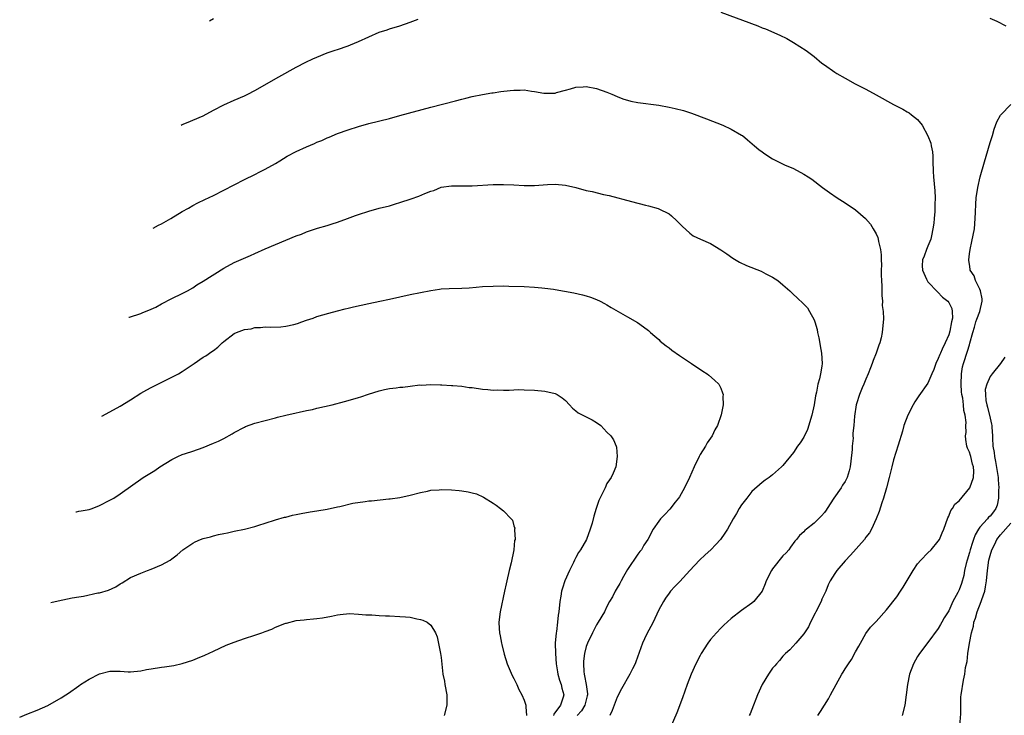
# Model space of a CAD drawing. Units: inches. Extents: x 2498162 to 2499000, y 1482000 to 1485000.
# Drawn here: x 2498562 to 2498752, y 1483519 to 1483653 of the extents above; entities that cross this region are included whole.
import ezdxf

# ---------------------------------------------------------------- set-up
doc = ezdxf.new("R2010")
doc.units = ezdxf.units.IN
doc.header["$MEASUREMENT"] = 0
doc.layers.add('LD24961482_10ft', color=254, linetype='Continuous')

msp = doc.modelspace()

# ---------------------------------------------------------------- linework, layer by layer
at = {"layer": 'LD24961482_10ft'}
for points, elevation in [([(2498592.78, 1483633.03), (2498592.95, 1483633.11), (2498594.12, 1483633.61), (2498595, 1483633.95), (2498597, 1483634.83), (2498599, 1483635.89), (2498601, 1483636.91), (2498603, 1483637.82), (2498605, 1483638.68), (2498605.67, 1483639), (2498607, 1483639.7), (2498611.65, 1483642.35), (2498615, 1483644.2), (2498616.84, 1483645.16), (2498618.2, 1483645.8), (2498619, 1483646.16), (2498621, 1483646.95), (2498622.53, 1483647.47), (2498623, 1483647.61), (2498625, 1483648.31), (2498625.49, 1483648.51), (2498627, 1483649.17), (2498629, 1483650.1), (2498631, 1483650.95), (2498632.56, 1483651.44), (2498633, 1483651.6), (2498635, 1483652.19), (2498637, 1483652.88), (2498638.54, 1483653.46)], 8850), ([(2498599, 1483653.54), (2498598.25, 1483653.1)], 8840), ([(2498697, 1483654.8), (2498704.17, 1483652.17), (2498705, 1483651.82), (2498705.6, 1483651.6), (2498708.41, 1483650.41), (2498709.73, 1483649.73), (2498711.01, 1483649), (2498713.45, 1483647.45), (2498715, 1483646.24), (2498716.52, 1483645), (2498717, 1483644.63), (2498719, 1483643.24), (2498719.39, 1483643), (2498721, 1483642.07), (2498722.96, 1483641), (2498725, 1483639.94), (2498727, 1483638.86), (2498730.33, 1483637), (2498732.12, 1483636.12), (2498733, 1483635.6), (2498733.4, 1483635.4), (2498733.85, 1483635), (2498735, 1483634.11), (2498735.85, 1483633), (2498737, 1483630.98), (2498737.55, 1483629.55), (2498737.64, 1483629), (2498737.88, 1483627.88), (2498737.94, 1483627), (2498737.92, 1483626.08), (2498738.03, 1483624.03), (2498738.05, 1483623), (2498738.3, 1483620.3), (2498738.38, 1483619), (2498738.32, 1483617.68), (2498738.35, 1483617), (2498738.34, 1483616.34), (2498738.18, 1483615), (2498738.1, 1483614.1), (2498737.96, 1483613), (2498737.66, 1483611.66), (2498737.53, 1483611), (2498737, 1483609.63), (2498736.72, 1483609), (2498736.29, 1483607.71), (2498735.97, 1483607), (2498735.87, 1483605.87), (2498735.93, 1483605), (2498736.74, 1483603.26), (2498736.83, 1483603), (2498737, 1483602.76), (2498738.82, 1483600.82), (2498739.82, 1483599.82), (2498740.83, 1483599), (2498741, 1483598.76), (2498741.6, 1483597.6), (2498741.67, 1483597), (2498741.74, 1483595.74), (2498741.57, 1483595), (2498741.23, 1483593.23), (2498741, 1483592.5), (2498740.34, 1483591), (2498739.77, 1483589.77), (2498739.39, 1483589), (2498739.27, 1483588.73), (2498739, 1483587.97), (2498738.52, 1483587), (2498738.15, 1483585.85), (2498737.77, 1483585), (2498737, 1483583.17), (2498735.24, 1483580.76), (2498734.44, 1483579.56), (2498734.13, 1483579), (2498733.1, 1483577), (2498732.37, 1483575), (2498732.06, 1483573.94), (2498731.22, 1483571.22), (2498730.36, 1483568.36), (2498730, 1483567), (2498729.52, 1483565), (2498729.01, 1483563), (2498728.44, 1483561), (2498728.1, 1483560.1), (2498727.58, 1483558.42), (2498727, 1483556.98), (2498726.12, 1483555), (2498725.69, 1483554.31), (2498725, 1483553.42), (2498724.74, 1483553), (2498722.05, 1483549.95), (2498721, 1483548.87), (2498719.37, 1483547), (2498719, 1483546.45), (2498718.14, 1483545), (2498717.75, 1483544.25), (2498717.26, 1483543), (2498716.53, 1483541.47), (2498716.36, 1483541), (2498715.35, 1483539), (2498715.24, 1483538.76), (2498714.3, 1483537), (2498713.9, 1483536.1), (2498713, 1483534.8), (2498711.46, 1483533), (2498710.31, 1483531.69), (2498709.48, 1483531), (2498709.26, 1483530.74), (2498709, 1483530.48), (2498708.35, 1483529.65), (2498707.75, 1483529), (2498707.41, 1483528.59), (2498707, 1483528.12), (2498706.22, 1483527), (2498705, 1483525), (2498704.1, 1483523), (2498703, 1483520.15), (2498702.64, 1483519.36), (2498702.45, 1483519)], 8850), ([(2498752.11, 1483652.11), (2498750.37, 1483653), (2498749, 1483653.63)], 8840), ([(2498587.35, 1483613.12), (2498588.43, 1483613.67), (2498589, 1483613.98), (2498590.8, 1483615), (2498593, 1483616.36), (2498594.17, 1483617), (2498595, 1483617.49), (2498595.99, 1483618.01), (2498597.33, 1483618.67), (2498599, 1483619.43), (2498601, 1483620.45), (2498603, 1483621.5), (2498605, 1483622.52), (2498607, 1483623.5), (2498607.98, 1483624.02), (2498609, 1483624.51), (2498611, 1483625.6), (2498611.85, 1483626.15), (2498613.25, 1483627), (2498615, 1483627.95), (2498617, 1483628.85), (2498618.53, 1483629.47), (2498619, 1483629.7), (2498619.94, 1483630.06), (2498621, 1483630.55), (2498621.33, 1483630.67), (2498623, 1483631.37), (2498625, 1483632.12), (2498627, 1483632.78), (2498629, 1483633.34), (2498633, 1483634.32), (2498635, 1483634.85), (2498641, 1483636.49), (2498645.74, 1483637.74), (2498647, 1483638.05), (2498647.78, 1483638.22), (2498649, 1483638.52), (2498651, 1483638.94), (2498652.76, 1483639.24), (2498653, 1483639.27), (2498654.5, 1483639.5), (2498656.31, 1483639.69), (2498657, 1483639.78), (2498658.24, 1483639.76), (2498659, 1483639.81), (2498660.42, 1483639.58), (2498661, 1483639.54), (2498662.79, 1483639.21), (2498663, 1483639.19), (2498664.79, 1483639.21), (2498665, 1483639.22), (2498665.29, 1483639.29), (2498667, 1483639.75), (2498667.95, 1483640.05), (2498669, 1483640.32), (2498670.42, 1483640.42), (2498671, 1483640.48), (2498673, 1483640.1), (2498675, 1483639.38), (2498675.93, 1483639), (2498677, 1483638.52), (2498678.09, 1483638.09), (2498679.64, 1483637.64), (2498681, 1483637.37), (2498685, 1483636.84), (2498687, 1483636.48), (2498688.21, 1483636.21), (2498689.81, 1483635.81), (2498691.33, 1483635.33), (2498694.25, 1483634.25), (2498697.4, 1483633), (2498699, 1483632.25), (2498701, 1483631.11), (2498701.17, 1483631), (2498702.17, 1483630.17), (2498703.49, 1483629), (2498704.33, 1483628.33), (2498705, 1483627.88), (2498705.5, 1483627.5), (2498707, 1483626.54), (2498707.99, 1483625.99), (2498709.32, 1483625.32), (2498711, 1483624.61), (2498713, 1483623.55), (2498713.88, 1483623), (2498714.55, 1483622.55), (2498716.66, 1483621), (2498717.98, 1483619.98), (2498719.44, 1483619), (2498721, 1483618.02), (2498723, 1483616.68), (2498724.96, 1483614.96), (2498725.87, 1483613.87), (2498726.43, 1483613), (2498727, 1483612.01), (2498727.32, 1483611.32), (2498727.41, 1483611), (2498727.45, 1483610.55), (2498727.83, 1483609), (2498727.98, 1483607.98), (2498727.94, 1483607), (2498728.01, 1483606.01), (2498727.97, 1483605), (2498727.98, 1483604.02), (2498728.01, 1483603), (2498728.07, 1483601.93), (2498728.09, 1483600.09), (2498728.21, 1483599), (2498728.18, 1483598.18), (2498728.32, 1483597), (2498728.39, 1483595.61), (2498728.15, 1483593), (2498727.96, 1483591.96), (2498727.71, 1483591), (2498727.48, 1483590.52), (2498727.01, 1483589), (2498726.43, 1483587.57), (2498726.25, 1483587), (2498725.87, 1483586.13), (2498725.44, 1483585), (2498725, 1483583.97), (2498724.61, 1483583), (2498724.3, 1483582.3), (2498723.78, 1483581), (2498723.19, 1483579.19), (2498723.14, 1483579), (2498722.84, 1483576.84), (2498722.69, 1483575), (2498722.49, 1483573.51), (2498722.5, 1483573), (2498722.55, 1483572.55), (2498722.37, 1483571), (2498722.39, 1483570.39), (2498722.11, 1483568.11), (2498721.95, 1483567), (2498721.77, 1483566.23), (2498721.4, 1483565), (2498721.28, 1483564.72), (2498721, 1483564.21), (2498720.51, 1483563.49), (2498720.21, 1483563), (2498718.79, 1483561), (2498717.52, 1483559), (2498717.33, 1483558.67), (2498717, 1483558.21), (2498716.43, 1483557.57), (2498715.88, 1483557), (2498715, 1483556.13), (2498713.52, 1483555), (2498713.24, 1483554.76), (2498713, 1483554.5), (2498712.2, 1483553.8), (2498711.58, 1483553), (2498711.3, 1483552.7), (2498710.46, 1483551.54), (2498710.1, 1483551), (2498709.59, 1483550.41), (2498709, 1483549.81), (2498707, 1483547.33), (2498706.76, 1483547), (2498705.78, 1483545), (2498705.59, 1483544.41), (2498704.99, 1483543.01), (2498703.37, 1483541), (2498703, 1483540.67), (2498701, 1483539.31), (2498699, 1483537.74), (2498697.57, 1483536.43), (2498697, 1483535.86), (2498696.19, 1483535), (2498695, 1483533.66), (2498694.5, 1483533), (2498693.23, 1483531), (2498693, 1483530.58), (2498692.2, 1483529), (2498691.26, 1483527), (2498690.48, 1483525), (2498689.58, 1483522.42), (2498688.48, 1483519.52), (2498687, 1483516.08)], 8860), ([(2498715.71, 1483519), (2498716.25, 1483519.75), (2498717.76, 1483522.24), (2498718.15, 1483523), (2498719.24, 1483525), (2498720.38, 1483527), (2498720.63, 1483527.37), (2498721, 1483528.01), (2498721.66, 1483529), (2498722.21, 1483529.79), (2498723, 1483531.29), (2498723.62, 1483532.38), (2498723.95, 1483533), (2498725, 1483534.87), (2498725.93, 1483536.07), (2498727, 1483537.18), (2498729, 1483539.39), (2498731, 1483541.95), (2498731.72, 1483543), (2498732.22, 1483543.78), (2498734.12, 1483547), (2498735, 1483548.3), (2498735.63, 1483549), (2498737, 1483550.41), (2498737.64, 1483551), (2498739, 1483552.66), (2498739.2, 1483553), (2498739.73, 1483554.27), (2498740.04, 1483555), (2498740.81, 1483557.19), (2498741, 1483557.5), (2498741.42, 1483558.58), (2498741.72, 1483559), (2498742.21, 1483559.79), (2498743, 1483560.47), (2498745.06, 1483563), (2498745.79, 1483565), (2498745.84, 1483566.16), (2498745.77, 1483567), (2498745.57, 1483567.57), (2498745.25, 1483569), (2498745.19, 1483569.19), (2498745, 1483569.88), (2498744.64, 1483570.64), (2498744.52, 1483571), (2498744.29, 1483572.29), (2498744.25, 1483573), (2498744.36, 1483573.64), (2498744.33, 1483575), (2498744.38, 1483575.62), (2498744.19, 1483577), (2498743.91, 1483577.91), (2498743.86, 1483579), (2498743.72, 1483580.28), (2498743.56, 1483581), (2498743.5, 1483581.5), (2498743.39, 1483583), (2498743.45, 1483585), (2498743.69, 1483586.31), (2498743.85, 1483587), (2498744.63, 1483589.37), (2498745, 1483590.61), (2498745.11, 1483590.89), (2498745.67, 1483593), (2498746, 1483594), (2498746.27, 1483595), (2498746.46, 1483595.55), (2498746.99, 1483597), (2498747.45, 1483599), (2498747.45, 1483599.45), (2498747.15, 1483601), (2498747, 1483601.37), (2498746.18, 1483603), (2498745.92, 1483603.92), (2498745.18, 1483605), (2498745.18, 1483605.18), (2498745, 1483606.15), (2498744.9, 1483606.9), (2498744.86, 1483607), (2498745, 1483608.13), (2498745.12, 1483609), (2498745.48, 1483610.52), (2498745.96, 1483613), (2498746.14, 1483615), (2498746.19, 1483616.19), (2498746.23, 1483617.77), (2498746.32, 1483619), (2498746.6, 1483621), (2498747.08, 1483623), (2498747.92, 1483625.92), (2498748.21, 1483627), (2498749, 1483629.67), (2498749.43, 1483631), (2498749.78, 1483632.22), (2498750.33, 1483633.67), (2498751, 1483634.93), (2498751.05, 1483635), (2498753, 1483636.97)], 8840), ([(2498582.65, 1483595.9), (2498582.78, 1483595.95), (2498585, 1483596.65), (2498585.24, 1483596.76), (2498587, 1483597.45), (2498587.87, 1483597.87), (2498589, 1483598.5), (2498591, 1483599.52), (2498593, 1483600.47), (2498594.02, 1483601), (2498595, 1483601.6), (2498595.83, 1483602.17), (2498597, 1483602.86), (2498601, 1483605.41), (2498603, 1483606.46), (2498606.18, 1483607.82), (2498607, 1483608.21), (2498609, 1483609.12), (2498611, 1483609.98), (2498615, 1483611.65), (2498616.01, 1483611.99), (2498617, 1483612.42), (2498619.1, 1483613.1), (2498621, 1483613.62), (2498621.93, 1483613.93), (2498623, 1483614.25), (2498624.93, 1483615), (2498626.46, 1483615.54), (2498627, 1483615.75), (2498629, 1483616.41), (2498631.04, 1483616.96), (2498633, 1483617.46), (2498634.18, 1483617.82), (2498635, 1483618.05), (2498637.2, 1483618.8), (2498638.67, 1483619.33), (2498639.81, 1483619.81), (2498641, 1483620.24), (2498641.58, 1483620.42), (2498643, 1483621.02), (2498645, 1483621.31), (2498645.29, 1483621.29), (2498649, 1483621.28), (2498653, 1483621.57), (2498655, 1483621.56), (2498657, 1483621.46), (2498659, 1483621.38), (2498661, 1483621.39), (2498663.54, 1483621.54), (2498665, 1483621.6), (2498667, 1483621.41), (2498669, 1483620.94), (2498671, 1483620.42), (2498672.17, 1483620.17), (2498674.36, 1483619.64), (2498675.42, 1483619.42), (2498679.76, 1483618.24), (2498682.44, 1483617.56), (2498683, 1483617.44), (2498684.91, 1483616.91), (2498685, 1483616.88), (2498687, 1483615.86), (2498687.48, 1483615.48), (2498688.53, 1483614.53), (2498689.5, 1483613.5), (2498691, 1483612.13), (2498691.67, 1483611.67), (2498693.05, 1483611), (2498695, 1483610.14), (2498697, 1483608.96), (2498698.17, 1483608.17), (2498699.34, 1483607.34), (2498700.58, 1483606.58), (2498701.94, 1483605.94), (2498704.8, 1483604.8), (2498705.69, 1483604.31), (2498707, 1483603.65), (2498707.98, 1483603), (2498709, 1483602.19), (2498710.31, 1483601), (2498711, 1483600.34), (2498711.7, 1483599.7), (2498713, 1483598.45), (2498713.71, 1483597.71), (2498714.15, 1483597), (2498715, 1483595.41), (2498715.15, 1483595), (2498715.58, 1483593.58), (2498715.66, 1483593), (2498715.92, 1483591.92), (2498716.3, 1483589.7), (2498716.44, 1483589), (2498716.54, 1483587), (2498716.49, 1483586.49), (2498716.24, 1483585), (2498716.05, 1483584.05), (2498715.74, 1483583), (2498715.46, 1483581.45), (2498715.25, 1483580.75), (2498715, 1483578.99), (2498714.54, 1483577), (2498713.73, 1483574.27), (2498713, 1483572.75), (2498712.33, 1483571.67), (2498711.81, 1483571), (2498711, 1483569.79), (2498709, 1483567.29), (2498708.7, 1483567), (2498707, 1483565.51), (2498706.33, 1483565), (2498705.55, 1483564.45), (2498705, 1483564.01), (2498703, 1483562.25), (2498701.99, 1483561), (2498701, 1483559.71), (2498700.52, 1483559), (2498700, 1483558), (2498699.36, 1483557), (2498698.27, 1483555), (2498697.78, 1483554.22), (2498696.91, 1483553), (2498696, 1483552), (2498695.06, 1483551), (2498693.97, 1483550.03), (2498692.86, 1483549), (2498691, 1483547.04), (2498689.1, 1483544.9), (2498688.11, 1483543.89), (2498687.29, 1483543), (2498687, 1483542.64), (2498686.31, 1483541.69), (2498685.9, 1483541), (2498685, 1483539.4), (2498684.27, 1483537.73), (2498683.91, 1483537), (2498682.64, 1483534.64), (2498681.87, 1483533), (2498680.61, 1483529.39), (2498680.44, 1483529), (2498679.96, 1483528.04), (2498679.41, 1483527), (2498677.83, 1483524.17), (2498677, 1483522.53), (2498676.4, 1483521), (2498676.03, 1483519.97), (2498675.58, 1483519)], 8870), ([(2498577.44, 1483576.81), (2498579, 1483577.64), (2498581, 1483578.74), (2498583, 1483579.97), (2498585, 1483581.23), (2498586.12, 1483581.88), (2498587, 1483582.36), (2498589.71, 1483583.71), (2498591, 1483584.33), (2498592.26, 1483585), (2498593, 1483585.44), (2498595.29, 1483587), (2498597, 1483588.19), (2498597.51, 1483588.49), (2498598.73, 1483589.27), (2498599, 1483589.49), (2498599.89, 1483590.11), (2498600.72, 1483591), (2498601, 1483591.23), (2498603, 1483592.78), (2498603.45, 1483593), (2498605, 1483593.54), (2498606.31, 1483593.69), (2498607, 1483593.93), (2498608.07, 1483593.93), (2498609, 1483594.08), (2498610.03, 1483594.03), (2498612.05, 1483594.05), (2498613, 1483594.19), (2498614.51, 1483594.51), (2498615.27, 1483594.73), (2498616.11, 1483595), (2498617, 1483595.33), (2498618.25, 1483595.75), (2498619, 1483596.05), (2498621.29, 1483596.71), (2498623, 1483597.13), (2498624.47, 1483597.53), (2498625, 1483597.64), (2498626.07, 1483597.93), (2498629, 1483598.57), (2498631.16, 1483599), (2498633, 1483599.41), (2498635, 1483599.89), (2498637, 1483600.31), (2498641, 1483601.06), (2498642.66, 1483601.34), (2498643, 1483601.38), (2498644.51, 1483601.49), (2498647, 1483601.55), (2498648.39, 1483601.61), (2498649.75, 1483601.75), (2498651, 1483601.84), (2498653, 1483601.95), (2498655, 1483601.97), (2498656.05, 1483601.95), (2498659, 1483601.84), (2498661, 1483601.72), (2498662.42, 1483601.58), (2498663, 1483601.55), (2498664.69, 1483601.31), (2498665, 1483601.29), (2498668.62, 1483600.62), (2498670.27, 1483600.27), (2498671, 1483600.08), (2498671.81, 1483599.81), (2498673, 1483599.36), (2498673.67, 1483599), (2498674.56, 1483598.56), (2498675, 1483598.31), (2498675.82, 1483597.82), (2498679, 1483595.99), (2498680.93, 1483594.93), (2498682.09, 1483594.09), (2498683, 1483593.35), (2498683.19, 1483593.19), (2498683.43, 1483593), (2498684.24, 1483592.24), (2498685, 1483591.59), (2498685.3, 1483591.3), (2498686.42, 1483590.42), (2498687, 1483589.99), (2498687.54, 1483589.54), (2498689, 1483588.5), (2498691.32, 1483587), (2498693.53, 1483585.53), (2498694.36, 1483585), (2498694.71, 1483584.71), (2498695.76, 1483583.76), (2498696.59, 1483583), (2498697, 1483582.2), (2498697.35, 1483581.35), (2498697.44, 1483581), (2498697.38, 1483580.62), (2498697.42, 1483579), (2498697.04, 1483577.04), (2498696.33, 1483575), (2498695.83, 1483574.17), (2498695.3, 1483573), (2498694.35, 1483571.65), (2498694.01, 1483571), (2498693, 1483569.39), (2498692.8, 1483569), (2498691.85, 1483567), (2498690.94, 1483565), (2498690, 1483563), (2498689, 1483561.24), (2498688.85, 1483561), (2498688.21, 1483560.21), (2498687.15, 1483558.85), (2498686.2, 1483557.8), (2498685.35, 1483557), (2498685, 1483556.54), (2498683.91, 1483555), (2498682.9, 1483553), (2498682.13, 1483551.87), (2498681.66, 1483551), (2498681.35, 1483550.65), (2498681, 1483550.16), (2498679, 1483547.22), (2498678.18, 1483545.82), (2498677.72, 1483545), (2498677.49, 1483544.51), (2498677, 1483543.64), (2498676.6, 1483543), (2498676.07, 1483541.93), (2498675.52, 1483541), (2498675, 1483540.04), (2498674.5, 1483539), (2498673.32, 1483537), (2498673, 1483536.51), (2498672.21, 1483535), (2498671.24, 1483533), (2498671, 1483532.31), (2498670.67, 1483531), (2498670.47, 1483529.53), (2498670.47, 1483529), (2498670.51, 1483527.49), (2498670.58, 1483527), (2498670.68, 1483526.68), (2498670.98, 1483524.98), (2498671.22, 1483523.22), (2498671.22, 1483523), (2498671.18, 1483522.82), (2498670.71, 1483521), (2498670.08, 1483519.92), (2498669.24, 1483519)], 8880), ([(2498751.82, 1483588.18), (2498751, 1483587), (2498749.38, 1483585), (2498749, 1483584.5), (2498748.36, 1483583), (2498748.06, 1483581.94), (2498748.09, 1483581), (2498748.17, 1483579.83), (2498748.35, 1483579), (2498748.52, 1483578.52), (2498749, 1483576.45), (2498749.3, 1483575.3), (2498749.32, 1483575), (2498749.31, 1483574.69), (2498749.43, 1483573), (2498749.43, 1483572.57), (2498749.55, 1483571), (2498749.79, 1483569.79), (2498749.86, 1483569), (2498750.07, 1483568.07), (2498750.54, 1483565), (2498750.53, 1483564.53), (2498750.66, 1483563), (2498750.6, 1483562.6), (2498750.6, 1483561), (2498750.38, 1483559.62), (2498750.11, 1483559), (2498749.66, 1483558.34), (2498749, 1483557.52), (2498748.72, 1483557.28), (2498748.49, 1483557), (2498747, 1483555.35), (2498746.76, 1483555), (2498746.1, 1483553.9), (2498745.8, 1483553), (2498745.57, 1483552.43), (2498745.14, 1483551), (2498745, 1483550.47), (2498744.56, 1483549), (2498744.39, 1483548.39), (2498744.08, 1483547), (2498743.94, 1483546.06), (2498743.47, 1483544.53), (2498743, 1483543.25), (2498742.75, 1483542.75), (2498741.81, 1483541), (2498741, 1483539.24), (2498740.13, 1483537.87), (2498739.67, 1483537), (2498739.42, 1483536.58), (2498739, 1483535.78), (2498737, 1483533.13), (2498735.35, 1483531), (2498735.21, 1483530.79), (2498735, 1483530.43), (2498734.21, 1483529), (2498733.46, 1483527), (2498733.03, 1483525), (2498732.79, 1483523), (2498732.5, 1483521), (2498731.99, 1483519)], 8830), ([(2498572.41, 1483558.36), (2498572.54, 1483558.37), (2498573, 1483558.44), (2498573.46, 1483558.54), (2498575, 1483558.81), (2498575.57, 1483559), (2498577, 1483559.53), (2498579, 1483560.56), (2498579.79, 1483561), (2498581, 1483561.81), (2498585.45, 1483565), (2498586.43, 1483565.57), (2498587.68, 1483566.32), (2498588.68, 1483567), (2498591, 1483568.44), (2498592.16, 1483569), (2498593, 1483569.38), (2498593.59, 1483569.59), (2498595, 1483570.04), (2498597, 1483570.75), (2498599, 1483571.58), (2498599.99, 1483572.01), (2498601, 1483572.5), (2498602.61, 1483573.39), (2498603, 1483573.63), (2498605, 1483574.71), (2498605.2, 1483574.8), (2498607, 1483575.44), (2498609, 1483575.98), (2498611, 1483576.5), (2498611.41, 1483576.59), (2498613, 1483577.01), (2498615, 1483577.48), (2498615.59, 1483577.59), (2498617, 1483577.91), (2498618.13, 1483578.13), (2498619, 1483578.35), (2498621.92, 1483579), (2498624.35, 1483579.65), (2498625.91, 1483580.09), (2498627, 1483580.41), (2498627.45, 1483580.55), (2498628.93, 1483581.07), (2498631, 1483581.73), (2498632.04, 1483581.96), (2498633, 1483582.13), (2498634.3, 1483582.3), (2498635, 1483582.39), (2498635.57, 1483582.43), (2498637, 1483582.63), (2498638.84, 1483582.84), (2498639.17, 1483582.83), (2498641, 1483582.94), (2498642.85, 1483582.85), (2498643.14, 1483582.86), (2498645, 1483582.72), (2498645.27, 1483582.73), (2498647, 1483582.58), (2498648.38, 1483582.38), (2498649, 1483582.33), (2498651, 1483582.03), (2498651.97, 1483581.97), (2498653, 1483581.84), (2498653.89, 1483581.89), (2498655, 1483581.86), (2498656.14, 1483581.86), (2498657, 1483581.93), (2498657.96, 1483581.96), (2498659, 1483581.93), (2498661, 1483581.83), (2498663, 1483581.65), (2498665, 1483581.22), (2498665.41, 1483581), (2498666.33, 1483580.33), (2498667, 1483579.81), (2498667.76, 1483579), (2498668.33, 1483578.33), (2498669, 1483577.84), (2498669.45, 1483577.45), (2498672.13, 1483576.13), (2498673, 1483575.58), (2498673.83, 1483575), (2498675, 1483573.75), (2498675.75, 1483573), (2498676.27, 1483572.27), (2498676.79, 1483571), (2498676.84, 1483570.84), (2498676.99, 1483569), (2498676.7, 1483567), (2498676.18, 1483565.82), (2498675.85, 1483565), (2498675.47, 1483564.53), (2498675, 1483563.83), (2498674.63, 1483563), (2498673.46, 1483560.54), (2498672.95, 1483559), (2498672.48, 1483557.52), (2498672.15, 1483556.15), (2498671.77, 1483555), (2498671.03, 1483553), (2498669.87, 1483551), (2498669.51, 1483550.49), (2498669, 1483549.54), (2498668.74, 1483549), (2498668.55, 1483548.55), (2498667.78, 1483547), (2498666.89, 1483545), (2498666.4, 1483543.6), (2498666.23, 1483543), (2498666.07, 1483542.07), (2498665.88, 1483541), (2498665.71, 1483539), (2498665.59, 1483538.41), (2498665.47, 1483537), (2498665.24, 1483535.24), (2498665.18, 1483535), (2498665.02, 1483532.98), (2498665.05, 1483531), (2498665.2, 1483529), (2498665.44, 1483527.44), (2498665.53, 1483527), (2498665.84, 1483525.84), (2498666.15, 1483525), (2498666.3, 1483524.3), (2498666.65, 1483523), (2498666.55, 1483522.55), (2498666.05, 1483521), (2498664.76, 1483519.24), (2498664.69, 1483519)], 8890), ([(2498567.62, 1483540.8), (2498569, 1483541.16), (2498571.72, 1483541.72), (2498573, 1483541.95), (2498573.93, 1483542.07), (2498576.67, 1483542.67), (2498577, 1483542.71), (2498578.76, 1483543.24), (2498580.13, 1483543.87), (2498581, 1483544.45), (2498581.36, 1483544.64), (2498583, 1483545.63), (2498585, 1483546.51), (2498586.25, 1483547), (2498587, 1483547.26), (2498589, 1483548.11), (2498590.64, 1483549), (2498591, 1483549.23), (2498591.99, 1483550.01), (2498593.1, 1483551), (2498595, 1483552.31), (2498595.46, 1483552.54), (2498596.5, 1483553), (2498597, 1483553.18), (2498598.46, 1483553.54), (2498599, 1483553.72), (2498599.96, 1483553.96), (2498601, 1483554.18), (2498601.71, 1483554.29), (2498603, 1483554.6), (2498605, 1483555.01), (2498607, 1483555.48), (2498607.78, 1483555.78), (2498609, 1483556.13), (2498611, 1483556.78), (2498612.72, 1483557.28), (2498613, 1483557.32), (2498614.31, 1483557.69), (2498615, 1483557.8), (2498615.96, 1483558.04), (2498617.66, 1483558.34), (2498619, 1483558.54), (2498621, 1483558.88), (2498623, 1483559.33), (2498623.4, 1483559.4), (2498625.96, 1483560.04), (2498628.34, 1483560.34), (2498629, 1483560.45), (2498629.52, 1483560.48), (2498632.85, 1483560.85), (2498633.13, 1483560.87), (2498635, 1483561.13), (2498637, 1483561.56), (2498639, 1483562.09), (2498640.35, 1483562.35), (2498641, 1483562.51), (2498642.61, 1483562.61), (2498643, 1483562.65), (2498645, 1483562.58), (2498646.47, 1483562.47), (2498647, 1483562.37), (2498648.23, 1483562.23), (2498649, 1483561.99), (2498649.8, 1483561.8), (2498651.17, 1483561.17), (2498653, 1483559.98), (2498653.62, 1483559.62), (2498654.43, 1483559), (2498655, 1483558.55), (2498656.53, 1483557), (2498656.75, 1483556.75), (2498657, 1483555.66), (2498657.2, 1483555.2), (2498657.17, 1483555), (2498657.13, 1483554.87), (2498657.26, 1483553), (2498657.18, 1483552.82), (2498657.03, 1483551), (2498656.52, 1483548.52), (2498656.13, 1483547), (2498655.65, 1483545), (2498655.55, 1483544.45), (2498655.21, 1483543), (2498654.36, 1483539), (2498654.14, 1483537), (2498654.18, 1483535.82), (2498654.26, 1483535), (2498654.4, 1483534.4), (2498654.61, 1483533), (2498654.7, 1483532.7), (2498655.13, 1483530.87), (2498655.72, 1483529), (2498656.1, 1483528.09), (2498656.7, 1483526.7), (2498657, 1483526.17), (2498657.59, 1483525), (2498658.01, 1483524.01), (2498658.59, 1483523), (2498659, 1483521.99), (2498659.33, 1483521), (2498659.31, 1483520.69), (2498659.44, 1483519)], 8900), ([(2498743.17, 1483517), (2498743.36, 1483519.36), (2498743.34, 1483521), (2498743.36, 1483522.64), (2498743.4, 1483523), (2498743.83, 1483525.83), (2498744.11, 1483527), (2498744.27, 1483528.27), (2498744.56, 1483529.45), (2498744.72, 1483531), (2498745, 1483533), (2498745.4, 1483535), (2498745.76, 1483536.24), (2498745.88, 1483537), (2498746.19, 1483537.81), (2498746.49, 1483539), (2498747.28, 1483541), (2498747.38, 1483541.38), (2498747.95, 1483543), (2498748.12, 1483543.88), (2498748.31, 1483545), (2498748.47, 1483547), (2498748.76, 1483549), (2498749, 1483549.91), (2498749.35, 1483551), (2498749.9, 1483552.1), (2498750.29, 1483553), (2498751, 1483553.88), (2498753, 1483556.16)], 8820), ([(2498561.59, 1483518.71), (2498563, 1483519.24), (2498565, 1483520.01), (2498567, 1483520.96), (2498569.61, 1483522.39), (2498570.51, 1483523), (2498571, 1483523.31), (2498573, 1483524.75), (2498573.32, 1483525), (2498575, 1483526.01), (2498577, 1483527.04), (2498579, 1483527.54), (2498580.44, 1483527.56), (2498581, 1483527.59), (2498582.53, 1483527.47), (2498583, 1483527.47), (2498585, 1483527.64), (2498586.11, 1483527.89), (2498587, 1483528.05), (2498589, 1483528.37), (2498589.57, 1483528.43), (2498591.33, 1483528.67), (2498593, 1483529.04), (2498595, 1483529.69), (2498595.95, 1483530.05), (2498597.35, 1483530.65), (2498599, 1483531.4), (2498601.44, 1483532.56), (2498603, 1483533.2), (2498605, 1483533.9), (2498607, 1483534.53), (2498608.36, 1483535), (2498609, 1483535.24), (2498610.3, 1483535.7), (2498611, 1483536.06), (2498612.78, 1483536.78), (2498613, 1483536.85), (2498613.14, 1483536.86), (2498615, 1483537.34), (2498616.52, 1483537.48), (2498617, 1483537.56), (2498618.33, 1483537.67), (2498619, 1483537.75), (2498620.1, 1483537.9), (2498621.79, 1483538.21), (2498623, 1483538.47), (2498623.47, 1483538.53), (2498625.31, 1483538.69), (2498627, 1483538.6), (2498628.43, 1483538.43), (2498629.57, 1483538.43), (2498631, 1483538.31), (2498632.24, 1483538.24), (2498633, 1483538.23), (2498635, 1483538.15), (2498636.09, 1483538.09), (2498637, 1483537.99), (2498638.32, 1483537.68), (2498639, 1483537.57), (2498639.43, 1483537.43), (2498640.27, 1483537), (2498641, 1483536.43), (2498641.89, 1483535), (2498642.21, 1483534.21), (2498642.89, 1483531), (2498643, 1483530.24), (2498643.34, 1483527), (2498643.61, 1483525.61), (2498643.7, 1483525), (2498644.07, 1483523), (2498644.06, 1483521), (2498643.6, 1483519)], 8910)]:
    msp.add_lwpolyline(points, dxfattribs=dict(at, elevation=elevation))

doc.saveas('drawing.dxf')
